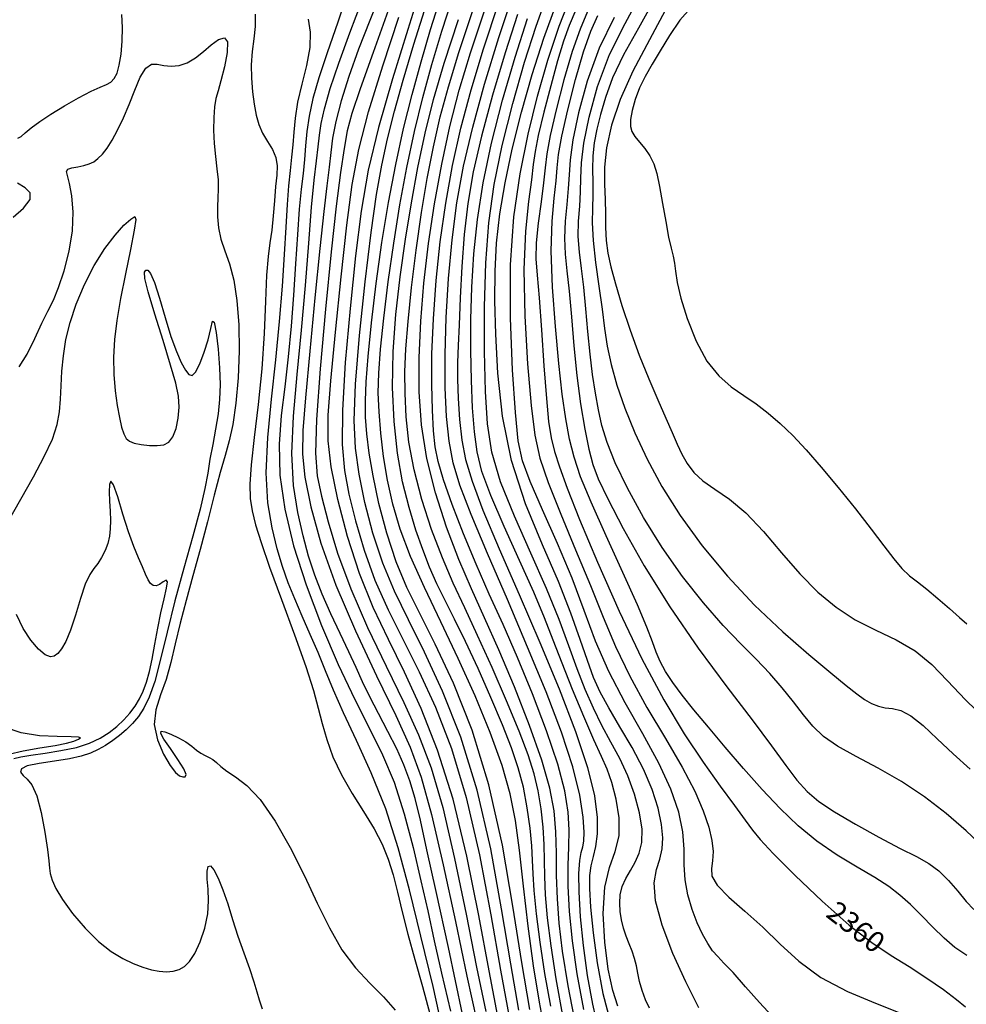
# Model space of a CAD drawing. Extents: x 362294 to 365494, y 1032371 to 1035529.
# Drawn here: x 363620 to 364075, y 1034091 to 1034564 of the extents above; entities that cross this region are included whole.
import ezdxf
from ezdxf.enums import TextEntityAlignment as Align

# ---------------------------------------------------------------- set-up
doc = ezdxf.new("R2010")
doc.units = 0
doc.header["$LTSCALE"] = 25
doc.header["$MEASUREMENT"] = 0
for name, color, linetype in [('CTEXT', 7, 'CONTINUOUS'), ('INDEX', 1, 'CONTINUOUS'), ('INTER', 33, 'CONTINUOUS')]:
    doc.layers.add(name, color=color, linetype=linetype)
doc.styles.add('SIMPLEX', font='SIMPLEX')

msp = doc.modelspace()

# ---------------------------------------------------------------- linework, layer by layer
at = {"layer": 'INDEX', "linetype": 'CONTINUOUS', "flags": 128}
for points, elevation in [([(363778.44, 1034578.84), (363773.13, 1034562.7), (363768.06, 1034548.06), (363764.05, 1034535.93), (363761.17, 1034525.99), (363759.28, 1034517.58), (363758.22, 1034510.13), (363757.63, 1034503.29), (363757.11, 1034496.73), (363756.37, 1034490.06), (363755.45, 1034482.41), (363754.51, 1034472.82), (363753.66, 1034460.65), (363752.82, 1034446.57), (363751.85, 1034431.58), (363750.64, 1034416.55), (363749.21, 1034401.79), (363747.6, 1034387.51), (363745.95, 1034373.72), (363744.91, 1034359.82), (363745.26, 1034345.01), (363747.6, 1034328.7), (363751.87, 1034311.01), (363757.86, 1034292.21), (363765.25, 1034272.79), (363773.32, 1034253.97), (363781.25, 1034237.13), (363788.37, 1034223.13), (363794.64, 1034210.53), (363800.17, 1034197.36), (363805.07, 1034182.19), (363809.36, 1034165.93), (363813.07, 1034150.04), (363816.29, 1034135.49), (363819.44, 1034121.2), (363822.98, 1034105.62), (363827.23, 1034087.37)], 2320), ([(363813.23, 1034579.88), (363806.7, 1034559.27), (363799.33, 1034535.49), (363792.63, 1034512.07), (363787.77, 1034491.51), (363784.34, 1034471.92), (363781.59, 1034450.39), (363778.96, 1034425.12), (363776.71, 1034399.06), (363775.33, 1034376.29), (363775.2, 1034359.68), (363776.29, 1034347.29), (363778.45, 1034335.92), (363781.58, 1034323.08), (363785.73, 1034308.98), (363790.97, 1034294.52), (363797.31, 1034280.3), (363804.48, 1034265.87), (363812.17, 1034250.51), (363820.05, 1034233.42), (363827.74, 1034213.62), (363834.87, 1034190.07), (363841.14, 1034162.49), (363846.57, 1034133.64), (363851.25, 1034107.04), (363855.26, 1034085.34)], 2330), ([(363931.66, 1034570.82), (363922.93, 1034554.23), (363914.96, 1034539.21), (363908.84, 1034525.52), (363904.66, 1034513.22), (363902.24, 1034502.38), (363901.31, 1034493.03), (363901.32, 1034484.85), (363901.62, 1034477.45), (363901.73, 1034470.52), (363901.77, 1034463.96), (363902.04, 1034457.76), (363902.81, 1034451.73), (363904.25, 1034445.09), (363906.51, 1034436.88), (363909.69, 1034426.51), (363913.59, 1034414.74), (363917.96, 1034402.68), (363922.51, 1034391.32), (363926.88, 1034381.13), (363930.71, 1034372.45), (363933.74, 1034365.49), (363936.22, 1034359.85), (363938.52, 1034355.02), (363941.04, 1034350.54), (363944.22, 1034346.3), (363948.53, 1034342.28), (363954.3, 1034338.28), (363961.3, 1034333.47), (363969.21, 1034326.89), (363977.67, 1034317.96), (363986.43, 1034307.71), (363995.21, 1034297.6), (364003.85, 1034288.81), (364012.6, 1034281.48), (364021.81, 1034275.47), (364031.64, 1034270.52), (364041.5, 1034265.87), (364050.61, 1034260.61), (364058.55, 1034254.03), (364066.22, 1034246.08), (364074.87, 1034236.92), (364085.26, 1034226.85)], 2370), ([(363881.37, 1034084.32), (363878.08, 1034102.83), (363875.59, 1034118.79), (363873.9, 1034132.21), (363872.93, 1034143.22), (363872.57, 1034152.09), (363872.5, 1034159.77), (363872.36, 1034167.38), (363871.83, 1034175.74), (363870.84, 1034184.55), (363869.41, 1034193.21), (363867.45, 1034201.48), (363864.55, 1034210.54), (363860.21, 1034221.9), (363854.2, 1034236.43), (363847.24, 1034252.55), (363840.3, 1034267.99), (363834.14, 1034281.17), (363828.62, 1034293.04), (363823.38, 1034305.2), (363818.21, 1034318.81), (363813.49, 1034333.27), (363809.72, 1034347.57), (363807.28, 1034360.84), (363805.96, 1034373), (363805.41, 1034384.16), (363805.34, 1034394.64), (363805.79, 1034405.71), (363806.85, 1034418.9), (363808.56, 1034435.15), (363810.79, 1034453.19), (363813.34, 1034471.16), (363816.07, 1034487.63), (363819.05, 1034502.78), (363822.37, 1034517.18), (363826.25, 1034531.69), (363831.28, 1034548.19), (363838.17, 1034568.86)], 2340), ([(363893.08, 1034567.84), (363889.51, 1034559.39), (363885.77, 1034548.61), (363881.78, 1034535.02), (363878.04, 1034520.67), (363875.17, 1034508.19), (363873.59, 1034499.39), (363872.79, 1034492.66), (363872.04, 1034485.57), (363870.83, 1034476.4), (363869.47, 1034466.19), (363868.5, 1034456.73), (363868.34, 1034449.02), (363868.85, 1034441.1), (363869.8, 1034430.26), (363870.94, 1034414.83), (363872.16, 1034397.46), (363873.34, 1034381.85), (363874.42, 1034370.74), (363875.63, 1034362.95), (363877.24, 1034356.37), (363879.59, 1034348.91), (363883.37, 1034338.66), (363889.34, 1034323.74), (363897.91, 1034303.2), (363908.26, 1034279.66), (363919.19, 1034256.66), (363929.73, 1034237), (363939.6, 1034220.7), (363948.7, 1034207.05), (363956.87, 1034195.5), (363963.74, 1034186.12), (363968.89, 1034179.15), (363972.34, 1034174.39), (363976.03, 1034169.85), (363982.35, 1034163.1), (363992.87, 1034152.58), (364005.87, 1034140.21), (364018.81, 1034128.75), (364029.74, 1034120.28), (364039.03, 1034114.08), (364047.64, 1034108.73), (364056.21, 1034103.16), (364064.14, 1034097.68), (364070.5, 1034092.95), (364074.72, 1034089.46)], 2360), ([(363907.67, 1034089.78), (363905.23, 1034097.33), (363903.03, 1034107.52), (363901.39, 1034120.46), (363900.72, 1034134.35), (363901.43, 1034146.88), (363903.67, 1034156.44), (363906.39, 1034164.11), (363908.26, 1034171.64), (363908.3, 1034180.28), (363906.9, 1034189.26), (363904.79, 1034197.29), (363902.53, 1034203.65), (363899.81, 1034209.82), (363896.17, 1034217.83), (363891.35, 1034229.01), (363885.97, 1034241.99), (363880.91, 1034254.68), (363876.68, 1034265.68), (363872.52, 1034276.34), (363867.33, 1034288.7), (363860.45, 1034303.99), (363853.01, 1034320.38), (363846.59, 1034335.22), (363842.4, 1034346.69), (363840.04, 1034356.16), (363838.75, 1034365.78), (363837.89, 1034377.28), (363837.32, 1034390.51), (363837.03, 1034404.86), (363837.03, 1034419.85), (363837.45, 1034435.34), (363838.46, 1034451.34), (363840.23, 1034467.9), (363842.99, 1034485.47), (363846.99, 1034504.55), (363852.3, 1034525.24), (363858.33, 1034545.9), (363864.32, 1034564.45)], 2350), ([(363617.34, 1034208.75), (363620.68, 1034209.57), (363625.62, 1034210.4), (363632.37, 1034211.37), (363640.04, 1034212.58), (363647.46, 1034214.14), (363653.7, 1034216.13), (363658.83, 1034218.53), (363663.16, 1034221.25), (363666.96, 1034224.24), (363670.3, 1034227.4), (363673.19, 1034230.65), (363675.66, 1034233.94), (363677.77, 1034237.4), (363679.58, 1034241.2), (363681.16, 1034245.51), (363682.58, 1034250.57), (363683.91, 1034256.61), (363685.21, 1034263.72), (363686.56, 1034271.36), (363688.02, 1034278.84), (363689.56, 1034285.48), (363690.8, 1034290.65), (363691.26, 1034293.76), (363690.62, 1034294.47), (363689.19, 1034293.65), (363687.47, 1034292.44), (363685.84, 1034291.79), (363684.37, 1034291.94), (363683.07, 1034292.92), (363681.9, 1034294.74), (363680.68, 1034297.41), (363679.2, 1034300.89), (363677.3, 1034305.24), (363675.03, 1034310.76), (363672.49, 1034317.8), (363669.83, 1034326.3), (363667.33, 1034334.52), (363665.32, 1034340.31), (363664.06, 1034342.06), (363663.44, 1034340.49), (363663.28, 1034336.9), (363663.4, 1034332.44), (363663.63, 1034327.71), (363663.78, 1034323.17), (363663.71, 1034319.18), (363663.31, 1034315.6), (363662.49, 1034312.17), (363661.22, 1034308.73), (363659.6, 1034305.45), (363657.78, 1034302.57), (363655.88, 1034300.11), (363653.88, 1034297.16), (363651.73, 1034292.57), (363649.42, 1034285.68), (363647.02, 1034277.72), (363644.66, 1034270.41), (363642.43, 1034265.08), (363640.37, 1034261.57), (363638.51, 1034259.32), (363636.81, 1034257.94), (363634.93, 1034257.61), (363632.52, 1034258.66), (363629.31, 1034261.35), (363625.62, 1034265.61), (363621.92, 1034271.29), (363618.61, 1034278.03)], 2310)]:
    msp.add_lwpolyline(points, dxfattribs=dict(at, elevation=elevation))
at = {"layer": 'INTER', "linetype": 'CONTINUOUS'}
for points, elevation in [([(363898.61, 1034077.85), (363895.62, 1034090.67), (363893.12, 1034104.42), (363891.15, 1034118.83), (363889.78, 1034132.71), (363889.05, 1034144.64), (363888.99, 1034153.54), (363889.41, 1034159.68), (363890.1, 1034163.68), (363890.83, 1034166.3), (363891.4, 1034168.99), (363891.57, 1034173.34), (363891.08, 1034180.66), (363889.42, 1034191.17), (363886.05, 1034204.84), (363880.56, 1034221.52), (363873.19, 1034240.84), (363864.35, 1034262.32), (363854.58, 1034285.18), (363845.06, 1034307.28), (363837.12, 1034326.14), (363831.74, 1034340.12), (363828.48, 1034350.97), (363826.56, 1034361.25), (363825.34, 1034373.11), (363824.69, 1034386.99), (363824.64, 1034402.93), (363825.18, 1034420.77), (363826.31, 1034439.56), (363828.03, 1034458.18), (363830.37, 1034475.89), (363833.57, 1034493.5), (363837.92, 1034512.19), (363843.62, 1034532.87), (363850.5, 1034555.34), (363858.27, 1034579.11)], 2346), ([(363794.16, 1034577.85), (363788.51, 1034563.6), (363783.11, 1034549.72), (363778.47, 1034536.65), (363774.77, 1034524.89), (363772.15, 1034514.95), (363770.61, 1034507.05), (363769.73, 1034500.16), (363768.97, 1034492.97), (363767.88, 1034484.07), (363766.36, 1034471.7), (363764.39, 1034454), (363762.02, 1034430.29), (363759.6, 1034404.6), (363757.55, 1034382.1), (363756.25, 1034366.46), (363756.05, 1034355.12), (363757.24, 1034344), (363760.14, 1034329.8), (363765.02, 1034312.33), (363772.18, 1034292.17), (363781.57, 1034270.22), (363791.74, 1034248.53), (363800.91, 1034229.45), (363807.81, 1034214.25), (363813.15, 1034199.79), (363818.16, 1034181.89), (363823.75, 1034157.75), (363829.62, 1034130.38), (363835.16, 1034104.21), (363839.89, 1034082.3)], 2324), ([(363865.33, 1034088.12), (363861.47, 1034110.67), (363857.25, 1034137.76), (363852.21, 1034167.19), (363845.76, 1034196.19), (363837.61, 1034222.4), (363828.63, 1034245.03), (363819.97, 1034263.71), (363812.55, 1034278.47), (363806.35, 1034291), (363801.1, 1034303.4), (363796.6, 1034317.17), (363792.88, 1034331.41), (363790.05, 1034344.6), (363788.15, 1034355.62), (363787.03, 1034364.8), (363786.47, 1034372.89), (363786.34, 1034380.75), (363786.68, 1034389.89), (363787.63, 1034402), (363789.25, 1034418.15), (363791.49, 1034437.06), (363794.24, 1034456.89), (363797.41, 1034476.08), (363800.93, 1034494.31), (363804.73, 1034511.56), (363808.79, 1034527.89), (363813.1, 1034543.65), (363817.71, 1034559.23), (363822.64, 1034574.98)], 2334), ([(363872.93, 1034076.24), (363870.09, 1034091.62), (363867.23, 1034109.14), (363864.65, 1034128.26), (363862.39, 1034147.39), (363860.39, 1034164.7), (363858.48, 1034179.02), (363856, 1034191.86), (363852.14, 1034205.4), (363846.36, 1034221.26), (363839.07, 1034238.83), (363830.93, 1034256.92), (363822.61, 1034274.48), (363814.77, 1034290.95), (363808.1, 1034305.89), (363803.08, 1034319.08), (363799.5, 1034331.04), (363796.93, 1034342.5), (363795.05, 1034353.98), (363793.73, 1034365.13), (363792.91, 1034375.38), (363792.56, 1034384.55), (363792.76, 1034394.04), (363793.61, 1034405.61), (363795.16, 1034420.52), (363797.32, 1034437.93), (363799.96, 1034456.46), (363802.95, 1034474.92), (363806.27, 1034492.89), (363809.93, 1034510.12), (363813.92, 1034526.49), (363818.3, 1034542.4), (363823.1, 1034558.38), (363828.33, 1034574.76)], 2336), ([(363922.96, 1034088.81), (363921.06, 1034092.83), (363919.43, 1034097.23), (363918.17, 1034101.57), (363917.31, 1034105.53), (363916.61, 1034109.17), (363915.76, 1034112.65), (363914.55, 1034116.12), (363913.11, 1034119.65), (363911.68, 1034123.33), (363910.45, 1034127.19), (363909.5, 1034131.19), (363908.86, 1034135.24), (363908.58, 1034139.28), (363908.84, 1034143.26), (363909.8, 1034147.18), (363911.54, 1034151.03), (363913.76, 1034154.9), (363916.04, 1034158.91), (363917.99, 1034163.25), (363919.22, 1034168.36), (363919.37, 1034174.76), (363918.16, 1034182.72), (363915.78, 1034191.6), (363912.49, 1034200.52), (363908.58, 1034208.81), (363904.33, 1034216.69), (363900.05, 1034224.61), (363895.96, 1034232.95), (363892.04, 1034241.97), (363888.16, 1034251.88), (363884.16, 1034262.94), (363879.46, 1034275.62), (363873.45, 1034290.43), (363865.87, 1034307.46), (363857.95, 1034325.23), (363851.33, 1034341.82), (363847.2, 1034356.05), (363845.1, 1034369.7), (363844.15, 1034385.27), (363843.64, 1034404.48), (363843.6, 1034425.82), (363844.23, 1034446.99), (363845.73, 1034466.31), (363848.29, 1034484.64), (363852.11, 1034503.46), (363857.19, 1034523.63), (363862.91, 1034543.52), (363868.44, 1034560.85), (363873.16, 1034574.02)], 2352), ([(363981.79, 1034084.97), (363975.82, 1034091.48), (363969.12, 1034099.07), (363963.07, 1034105.86), (363958.71, 1034110.47), (363955.68, 1034113.59), (363953.26, 1034116.41), (363950.87, 1034119.94), (363948.41, 1034124.41), (363945.89, 1034129.85), (363943.4, 1034136.24), (363941.3, 1034143.24), (363939.98, 1034150.46), (363939.65, 1034157.66), (363939.62, 1034165.18), (363938.99, 1034173.5), (363936.98, 1034183.07), (363933.22, 1034194.05), (363927.46, 1034206.57), (363919.74, 1034220.6), (363911.21, 1034235.52), (363903.3, 1034250.56), (363897, 1034265.21), (363891.53, 1034279.95), (363885.69, 1034295.51), (363878.69, 1034312.17), (363871.51, 1034328.32), (363865.58, 1034341.88), (363861.89, 1034351.85), (363859.86, 1034361.47), (363858.5, 1034375.05), (363857.09, 1034395.55), (363856.05, 1034420.49), (363856.1, 1034446.03), (363857.74, 1034469.12), (363860.73, 1034489.81), (363864.64, 1034508.96), (363869.11, 1034527.21), (363874.06, 1034544.54), (363879.51, 1034560.74), (363885.47, 1034576.05)], 2356), ([(364083.67, 1034165.98), (364075.13, 1034174.06), (364065.56, 1034182.33), (364055.11, 1034190.38), (364044.06, 1034197.77), (364032.83, 1034204.17), (364022.25, 1034209.73), (364013.31, 1034214.72), (364006.61, 1034219.44), (364001.49, 1034224.29), (363996.94, 1034229.7), (363992.1, 1034235.95), (363986.74, 1034242.76), (363980.81, 1034249.69), (363974.2, 1034256.54), (363966.76, 1034263.94), (363958.3, 1034272.77), (363948.79, 1034283.66), (363938.77, 1034296.31), (363928.96, 1034310.2), (363920.01, 1034324.69), (363912.38, 1034338.69), (363906.48, 1034350.98), (363902.53, 1034360.75), (363900.04, 1034368.81), (363898.35, 1034376.37), (363896.88, 1034384.45), (363895.54, 1034393.35), (363894.35, 1034403.21), (363893.31, 1034413.99), (363892.33, 1034424.98), (363891.3, 1034435.28), (363890.18, 1034444.26), (363889.21, 1034452.21), (363888.7, 1034459.67), (363888.85, 1034467.06), (363889.35, 1034474.29), (363889.81, 1034481.15), (363889.97, 1034487.7), (363890.29, 1034495.05), (363891.4, 1034504.55), (363893.86, 1034517.12), (363897.9, 1034531.79), (363903.7, 1034547.12), (363911.17, 1034562.06), (363919.29, 1034577.12)], 2366), ([(363925.65, 1034574.43), (363917.6, 1034559.83), (363910.41, 1034547.03), (363905.19, 1034536.02), (363901.69, 1034526.57), (363899.3, 1034518.4), (363897.53, 1034511.22), (363896.29, 1034504.67), (363895.63, 1034498.41), (363895.51, 1034492.14), (363895.65, 1034485.85), (363895.73, 1034479.6), (363895.55, 1034473.32), (363895.41, 1034466.32), (363895.77, 1034457.77), (363896.92, 1034447.22), (363898.52, 1034435.75), (363900.1, 1034424.82), (363901.35, 1034415.44), (363902.62, 1034406.94), (363904.44, 1034398.17), (363907.26, 1034388.24), (363911.11, 1034377.19), (363915.94, 1034365.28), (363921.75, 1034352.73), (363928.85, 1034339.52), (363937.6, 1034325.61), (363948.21, 1034311.06), (363960.32, 1034296.44), (363973.44, 1034282.43), (363986.92, 1034269.69), (363999.57, 1034258.73), (364010.07, 1034250.03), (364017.49, 1034243.89), (364022.52, 1034239.81), (364026.26, 1034237.12), (364029.63, 1034235.22), (364032.91, 1034233.95), (364036.23, 1034233.22), (364039.73, 1034232.8), (364043.72, 1034231.84), (364048.53, 1034229.35), (364054.41, 1034224.65), (364061.25, 1034218.27), (364068.86, 1034211.04), (364077.01, 1034203.67)], 2368), ([(363833.05, 1034085.83), (363826.38, 1034117.87), (363820.34, 1034144.92), (363815.92, 1034164.92), (363812.79, 1034179.11), (363810.26, 1034189.55), (363807.76, 1034198.09), (363804.91, 1034205.79), (363801.44, 1034213.5), (363797.21, 1034221.83), (363792.68, 1034230.36), (363788.47, 1034238.44), (363785, 1034245.65), (363781.85, 1034252.6), (363778.4, 1034260.13), (363774.23, 1034268.83), (363769.74, 1034278.28), (363765.52, 1034287.77), (363762.02, 1034296.85), (363759.09, 1034305.97), (363756.42, 1034315.79), (363753.87, 1034326.96), (363751.88, 1034339.99), (363751.06, 1034355.35), (363751.8, 1034373.33), (363753.58, 1034393.34), (363755.69, 1034414.62), (363757.55, 1034436.21), (363759.13, 1034456.52), (363760.52, 1034473.79), (363761.8, 1034486.73), (363762.91, 1034496.03), (363763.73, 1034502.84), (363764.3, 1034508.36), (363765.08, 1034513.98), (363766.65, 1034521.07), (363769.48, 1034530.77), (363773.59, 1034543.04), (363778.86, 1034557.57), (363785.03, 1034573.77)], 2322), ([(363860.15, 1034087.8), (363856.23, 1034110.02), (363851.84, 1034136.59), (363846.64, 1034165.38), (363840.15, 1034193.63), (363832.17, 1034219.05), (363823.39, 1034241.13), (363814.76, 1034259.85), (363807.06, 1034275.42), (363800.39, 1034289.17), (363794.71, 1034302.7), (363789.96, 1034317.13), (363786.16, 1034331.79), (363783.35, 1034345.54), (363781.59, 1034357.93), (363780.97, 1034371.33), (363781.63, 1034388.79), (363783.57, 1034412.09), (363786.28, 1034437.91), (363789.16, 1034461.64), (363791.75, 1034479.88), (363794.24, 1034494.02), (363796.99, 1034506.62), (363800.33, 1034519.93), (363804.48, 1034534.91), (363809.63, 1034552.18), (363815.85, 1034571.91)], 2332), ([(363891.3, 1034088.08), (363888.18, 1034105.33), (363885.91, 1034121.18), (363884.47, 1034135.27), (363883.83, 1034147.37), (363883.85, 1034157.45), (363884.17, 1034166.18), (363884.32, 1034174.42), (363883.84, 1034183.07), (363882.19, 1034193.21), (363878.83, 1034205.99), (363873.44, 1034222.01), (363866.69, 1034239.81), (363859.47, 1034257.36), (363852.5, 1034273.18), (363845.88, 1034287.77), (363839.52, 1034302.13), (363833.45, 1034316.86), (363828.08, 1034330.88), (363823.93, 1034342.72), (363821.35, 1034351.48), (363819.94, 1034358.65), (363819.17, 1034366.31), (363818.58, 1034376.16), (363818.25, 1034388.5), (363818.36, 1034403.25), (363819.06, 1034420.17), (363820.39, 1034438.48), (363822.35, 1034457.22), (363824.95, 1034475.65), (363828.25, 1034493.79), (363832.3, 1034511.83), (363837.2, 1034530.16), (363843.2, 1034549.84), (363850.54, 1034572.13)], 2344), ([(363946.68, 1034088.96), (363940.31, 1034101.37), (363934.13, 1034115.07), (363929.01, 1034128.63), (363925.85, 1034140.36), (363925.22, 1034149.04), (363926.3, 1034155.36), (363927.9, 1034160.45), (363929.02, 1034165.35), (363929.33, 1034170.71), (363928.72, 1034177.09), (363927.04, 1034184.87), (363924.16, 1034193.86), (363919.98, 1034203.71), (363914.54, 1034214.01), (363908.66, 1034224.06), (363903.33, 1034233.08), (363899.26, 1034240.65), (363896.06, 1034247.78), (363893.05, 1034255.86), (363889.59, 1034266.04), (363885.13, 1034278.66), (363879.14, 1034293.84), (363871.45, 1034311.55), (363863.37, 1034331.21), (363856.56, 1034352.09), (363852.25, 1034373.38), (363850.03, 1034393.98), (363849.04, 1034412.7), (363848.59, 1034428.76), (363848.68, 1034442.98), (363849.45, 1034456.56), (363851.04, 1034470.57), (363853.53, 1034485.52), (363856.98, 1034501.76), (363861.38, 1034519.4), (363866.53, 1034537.56), (363872.2, 1034555.11), (363878.13, 1034571.27)], 2354), ([(363942.78, 1034569.66), (363937.53, 1034563.69), (363932.58, 1034556.37), (363928.08, 1034548.97), (363924.15, 1034542.47), (363920.83, 1034536.68), (363918.11, 1034531.15), (363916.03, 1034525.58), (363914.59, 1034520.31), (363913.81, 1034515.89), (363913.71, 1034512.63), (363914.36, 1034510.13), (363915.81, 1034507.76), (363918.05, 1034505.05), (363920.64, 1034501.94), (363923.06, 1034498.5), (363924.94, 1034494.69), (363926.41, 1034489.97), (363927.77, 1034483.7), (363929.22, 1034475.61), (363930.71, 1034466.95), (363932.1, 1034459.37), (363933.29, 1034454.05), (363934.23, 1034450.29), (363934.92, 1034446.96), (363935.44, 1034442.99), (363936.28, 1034437.6), (363938, 1034430.1), (363941.04, 1034420.21), (363945.27, 1034409.46), (363950.4, 1034399.79), (363956.16, 1034392.65), (363962.24, 1034387.5), (363968.33, 1034383.32), (363974.21, 1034379.19), (363979.96, 1034374.76), (363985.73, 1034369.79), (363991.73, 1034364.02), (363998.21, 1034357.15), (364005.48, 1034348.86), (364013.64, 1034339.08), (364021.95, 1034328.76), (364029.48, 1034319.1), (364035.52, 1034311.08), (364040.3, 1034304.77), (364044.27, 1034300.05), (364047.91, 1034296.62), (364051.7, 1034293.68), (364056.14, 1034290.26), (364061.51, 1034285.74), (364067.08, 1034280.82), (364071.93, 1034276.52), (364075.45, 1034273.49)], 2372), ([(363619.3, 1034506.93), (363620.95, 1034507.77), (363622.89, 1034509.57), (363625.79, 1034512.01), (363629.86, 1034515), (363635.2, 1034518.55), (363641.72, 1034522.52), (363648.53, 1034526.4), (363654.53, 1034529.53), (363658.9, 1034531.51), (363661.89, 1034532.76), (363664, 1034533.93), (363665.65, 1034535.63), (363667, 1034538.24), (363668.08, 1034542.12), (363668.95, 1034547.42), (363669.49, 1034553.65), (363669.59, 1034560.14), (363669.26, 1034566.43)], 2316), ([(363733.45, 1034566.65), (363733.31, 1034560.65), (363732.72, 1034554.65), (363732, 1034548.57), (363731.52, 1034542.28), (363731.58, 1034535.75), (363732.09, 1034529.29), (363732.89, 1034523.3), (363733.86, 1034518.08), (363735.13, 1034513.52), (363736.92, 1034509.37), (363739.26, 1034505.43), (363741.63, 1034501.59), (363743.37, 1034497.75), (363744, 1034493.75), (363743.79, 1034489.21), (363743.2, 1034483.66), (363742.6, 1034476.89), (363742.01, 1034469.59), (363741.32, 1034462.69), (363740.48, 1034456.65), (363739.62, 1034450.09), (363738.86, 1034441.16), (363738.3, 1034428.54), (363737.64, 1034413.06), (363736.54, 1034396.07), (363734.81, 1034378.95), (363732.89, 1034363.11), (363731.39, 1034350.02), (363730.77, 1034340.59), (363731.01, 1034333.71), (363731.96, 1034327.76), (363733.58, 1034321.17), (363736.21, 1034312.61), (363740.33, 1034300.83), (363746.06, 1034285.28), (363752.35, 1034268.3), (363757.79, 1034252.97), (363761.39, 1034241.53), (363763.67, 1034233.02), (363765.53, 1034225.62), (363767.77, 1034217.88), (363770.77, 1034209.59), (363774.8, 1034200.91), (363779.93, 1034192.01), (363785.46, 1034183.24), (363790.51, 1034175.01), (363794.4, 1034167.54), (363797.31, 1034160.38), (363799.65, 1034152.9), (363801.8, 1034144.56), (363804.08, 1034135.09), (363806.79, 1034124.3), (363810.13, 1034112.12), (363813.79, 1034099.13), (363817.36, 1034086.01)], 2316), ([(363797.25, 1034568.27), (363790.06, 1034548.15), (363783.84, 1034530.7), (363779.88, 1034518.89), (363777.64, 1034510.51), (363776.1, 1034502.06), (363774.42, 1034490.46), (363772.39, 1034474.23), (363769.97, 1034452.35), (363767.2, 1034424.83), (363764.61, 1034396.12), (363762.83, 1034371.73), (363762.37, 1034355.51), (363763.22, 1034344.72), (363765.25, 1034334.95), (363768.42, 1034322.61), (363772.99, 1034307.51), (363779.3, 1034290.31), (363787.4, 1034271.77), (363796.33, 1034253.12), (363804.81, 1034235.74), (363811.93, 1034220.24), (363817.97, 1034204.38), (363823.58, 1034185.17), (363829.21, 1034160.76), (363834.72, 1034133.91), (363839.81, 1034108.5), (363844.26, 1034087.12)], 2326), ([(363850.05, 1034084.8), (363845.8, 1034106.74), (363840.81, 1034133.27), (363835.06, 1034161.86), (363828.47, 1034189.23), (363821.08, 1034212.81), (363813.19, 1034232.83), (363805.19, 1034250.23), (363797.42, 1034266.01), (363790.12, 1034281.38), (363783.48, 1034297.64), (363777.72, 1034315.5), (363773.11, 1034333.36), (363769.95, 1034349.06), (363768.45, 1034361.49), (363768.44, 1034373.84), (363769.7, 1034390.33), (363771.93, 1034413.65), (363774.68, 1034440.28), (363777.46, 1034465.13), (363780.03, 1034484.67), (363783.16, 1034501.45), (363787.88, 1034519.57), (363794.78, 1034541.76), (363802.51, 1034565.2)], 2328), ([(363887.82, 1034078.78), (363883.89, 1034099.44), (363881.13, 1034116.16), (363879.47, 1034129.62), (363878.62, 1034141.31), (363878.29, 1034152.48), (363878.16, 1034163.28), (363877.86, 1034173.59), (363877.01, 1034183.57), (363875.02, 1034194.49), (363871.23, 1034207.91), (363865.29, 1034224.72), (363858.02, 1034243.21), (363850.52, 1034260.99), (363843.66, 1034276.36), (363837.35, 1034290.29), (363831.31, 1034304.41), (363825.37, 1034319.95), (363820.01, 1034336.45), (363815.84, 1034353.04), (363813.31, 1034369.1), (363812.22, 1034385.03), (363812.21, 1034401.48), (363812.99, 1034418.96), (363814.48, 1034437.31), (363816.67, 1034456.26), (363819.54, 1034475.46), (363823.02, 1034494.43), (363827, 1034512.64), (363831.49, 1034529.99), (363836.86, 1034547.91), (363843.58, 1034568.24)], 2342), ([(363859.52, 1034566.38), (363853.6, 1034548), (363847.51, 1034527.63), (363842.16, 1034507.9), (363838.22, 1034490.8), (363835.55, 1034475.54), (363833.8, 1034460.66), (363832.66, 1034445.21), (363831.9, 1034430.22), (363831.37, 1034417.25), (363830.92, 1034407.29), (363830.61, 1034399.16), (363830.57, 1034391.1), (363830.87, 1034381.81), (363831.58, 1034371.76), (363832.75, 1034361.86), (363834.53, 1034352.51), (363837.62, 1034342.03), (363842.85, 1034328.23), (363850.69, 1034309.64), (363860.22, 1034287.69), (363870.2, 1034264.56), (363879.45, 1034242.21), (363887.28, 1034221.84), (363893.07, 1034204.46), (363896.44, 1034190.8), (363897.8, 1034180.41), (363897.77, 1034172.57), (363896.94, 1034166.54), (363895.77, 1034161.66), (363894.7, 1034157.24), (363894.09, 1034152.51), (363894.05, 1034146.32), (363894.62, 1034137.4), (363895.84, 1034125.04), (363897.78, 1034110.57), (363900.5, 1034095.87), (363904, 1034082.52)], 2348), ([(363887.56, 1034568.66), (363884.34, 1034561.19), (363881.6, 1034553.52), (363878.75, 1034544.13), (363875.44, 1034532.17), (363872.12, 1034519.41), (363869.47, 1034508.32), (363867.94, 1034500.51), (363867.06, 1034494.26), (363866.15, 1034487.01), (363864.74, 1034476.58), (363863.31, 1034462.28), (363862.57, 1034443.78), (363863.02, 1034421.46), (363864.35, 1034398.44), (363866.03, 1034378.52), (363867.78, 1034364.26), (363870.22, 1034353.14), (363874.21, 1034341.41), (363880.24, 1034326.29), (363887.42, 1034309.06), (363894.52, 1034291.96), (363900.68, 1034276.67), (363906.6, 1034262.55), (363913.38, 1034248.39), (363921.7, 1034233.37), (363930.57, 1034218.35), (363938.58, 1034204.57), (363944.62, 1034193.03), (363948.77, 1034183.59), (363951.42, 1034175.82), (363952.9, 1034169.37), (363953.44, 1034164.01), (363953.24, 1034159.6), (363952.67, 1034155.88), (363952.93, 1034152.2), (363955.4, 1034147.83), (363961.01, 1034142.2), (363968.81, 1034135.43), (363977.39, 1034127.78), (363985.76, 1034119.58), (363994.66, 1034111.33), (364005.23, 1034103.59), (364018.08, 1034096.81), (364031.51, 1034091.1), (364043.28, 1034086.47)], 2358), ([(364075.48, 1034114.13), (364069.71, 1034118.01), (364064.47, 1034122.44), (364059.06, 1034127.72), (364053.57, 1034133.37), (364048.29, 1034138.67), (364043.3, 1034143.15), (364037.93, 1034147.22), (364031.28, 1034151.51), (364022.78, 1034156.54), (364013.14, 1034162.4), (364003.39, 1034169.05), (363994.29, 1034176.48), (363985.65, 1034184.75), (363977.01, 1034193.94), (363968.1, 1034203.98), (363959.3, 1034214.21), (363951.2, 1034223.81), (363944.27, 1034232.13), (363938.58, 1034239.23), (363934.06, 1034245.31), (363930.65, 1034250.59), (363928.1, 1034255.37), (363926.11, 1034259.95), (363924.29, 1034264.91), (363921.67, 1034271.84), (363917.16, 1034282.6), (363910.17, 1034298.13), (363902.08, 1034315.78), (363894.81, 1034332.02), (363889.78, 1034344.22), (363886.63, 1034353.59), (363884.51, 1034362.23), (363882.71, 1034372.05), (363881.01, 1034383.98), (363879.33, 1034398.72), (363877.65, 1034416.46), (363876.3, 1034435.3), (363875.7, 1034452.84), (363876.11, 1034467.14), (363877.08, 1034478.2), (363878.02, 1034486.48), (363878.57, 1034492.76), (363879.23, 1034499.12), (363880.73, 1034507.92), (363883.58, 1034520.64), (363887.29, 1034535.18), (363891.16, 1034548.53), (363894.66, 1034558.47), (363898.07, 1034565.93)], 2362), ([(363905.89, 1034564.98), (363898.76, 1034550.18), (363892.99, 1034534.4), (363888.77, 1034519.11), (363886.06, 1034506.11), (363884.74, 1034496.6), (363884.24, 1034489.39), (363883.88, 1034482.71), (363883.17, 1034475.16), (363882.39, 1034467.02), (363882.01, 1034458.95), (363882.35, 1034451.28), (363883.22, 1034443.15), (363884.3, 1034433.35), (363885.35, 1034421.08), (363886.48, 1034407.16), (363887.91, 1034392.82), (363889.76, 1034379.21), (363891.83, 1034367.15), (363893.81, 1034357.42), (363895.65, 1034350.17), (363898.28, 1034343.17), (363902.87, 1034333.57), (363910.31, 1034319.29), (363920.39, 1034301.38), (363932.64, 1034281.66), (363946.36, 1034261.85), (363960.11, 1034243.31), (363972.23, 1034227.32), (363981.49, 1034214.8), (363988.38, 1034205.38), (363993.8, 1034198.34), (363998.71, 1034192.91), (364004.29, 1034188.17), (364011.78, 1034183.15), (364021.87, 1034177.21), (364033.09, 1034171.03), (364043.39, 1034165.6), (364051.27, 1034161.61), (364057.17, 1034158.33), (364062.04, 1034154.74), (364066.64, 1034150.1), (364071.03, 1034144.95), (364075.06, 1034140.12), (364078.73, 1034136.26)], 2364), ([(363824.63, 1034072.96), (363818.92, 1034099.21), (363813.08, 1034123.45), (363807.6, 1034145.59), (363802.14, 1034165.86), (363796.12, 1034184.56), (363789.21, 1034201.84), (363782.12, 1034217.37), (363775.82, 1034230.73), (363770.98, 1034241.68), (363767.15, 1034251), (363763.63, 1034259.67), (363759.86, 1034268.46), (363756, 1034277.22), (363752.4, 1034285.56), (363749.3, 1034293.29), (363746.57, 1034301.01), (363743.99, 1034309.55), (363741.47, 1034319.64), (363739.5, 1034331.71), (363738.69, 1034346.16), (363739.44, 1034363.08), (363741.24, 1034381.58), (363743.33, 1034400.49), (363745.12, 1034418.77), (363746.5, 1034435.8), (363747.55, 1034451.05), (363748.32, 1034464.13), (363748.94, 1034475.1), (363749.57, 1034484.13), (363750.3, 1034491.5), (363751.04, 1034497.79), (363751.66, 1034503.71), (363752.09, 1034509.87), (363752.7, 1034516.64), (363753.92, 1034524.29), (363755.97, 1034532.93), (363758.2, 1034541.93), (363759.74, 1034550.49), (363759.94, 1034557.95), (363759.08, 1034564.23)], 2318), ([(363875.48, 1034089.79), (363872.67, 1034105.42), (363870.34, 1034120.55), (363868.6, 1034134.16), (363867.48, 1034145.27), (363866.96, 1034153.39), (363866.71, 1034159.93), (363866.34, 1034166.78), (363865.52, 1034175.34), (363864.18, 1034185.08), (363862.31, 1034194.96), (363859.86, 1034204.32), (363856.59, 1034213.94), (363852.23, 1034224.98), (363846.67, 1034238.11), (363840.51, 1034252.05), (363834.49, 1034265.06), (363829.22, 1034275.82), (363824.69, 1034284.78), (363820.74, 1034292.82), (363817.22, 1034300.76), (363813.92, 1034309.19), (363810.67, 1034318.6), (363807.37, 1034329.43), (363804.27, 1034341.76), (363801.76, 1034355.56), (363800.12, 1034370.77), (363799.45, 1034387.16), (363799.77, 1034404.43), (363801.06, 1034422.29), (363803.11, 1034440.39), (363805.66, 1034458.35), (363808.49, 1034475.87), (363811.63, 1034492.86), (363815.13, 1034509.3), (363819.16, 1034525.51), (363824.26, 1034543.09), (363831.08, 1034564.01)], 2338), ([(363620.01, 1034397.01), (363623.8, 1034403.15), (363627.52, 1034410.75), (363630.9, 1034418.06), (363633.79, 1034423.86), (363636.37, 1034429.08), (363638.92, 1034435.19), (363641.6, 1034443.25), (363643.99, 1034452.65), (363645.54, 1034462.38), (363645.85, 1034471.47), (363645.25, 1034479.29), (363644.21, 1034485.25), (363643.22, 1034488.98), (363642.77, 1034491), (363643.37, 1034492.02), (363645.32, 1034492.69), (363648.11, 1034493.25), (363651.04, 1034493.83), (363653.57, 1034494.58), (363655.76, 1034495.64), (363657.83, 1034497.15), (363659.96, 1034499.25), (363662.22, 1034502.12), (363664.66, 1034505.96), (363667.29, 1034510.87), (363670.03, 1034516.71), (363672.8, 1034523.23), (363675.51, 1034530.06), (363678.17, 1034536.23), (363680.82, 1034540.62), (363683.51, 1034542.48), (363686.35, 1034542.55), (363689.48, 1034541.91), (363693.01, 1034541.55), (363696.81, 1034541.89), (363700.74, 1034543.19), (363704.65, 1034545.61), (363708.49, 1034548.69), (363712.24, 1034551.83), (363715.76, 1034554.33), (363718.57, 1034555.2), (363720.06, 1034553.34), (363719.88, 1034548.16), (363718.57, 1034541.23), (363716.92, 1034534.6), (363715.55, 1034529.78), (363714.55, 1034526.04), (363713.87, 1034522.09), (363713.45, 1034516.94), (363713.35, 1034510.85), (363713.61, 1034504.4), (363714.24, 1034498.1), (363714.98, 1034492.21), (363715.52, 1034486.95), (363715.63, 1034482.43), (363715.48, 1034478.25), (363715.3, 1034473.93), (363715.32, 1034469.09), (363715.78, 1034463.84), (363716.89, 1034458.41), (363718.74, 1034452.86), (363720.97, 1034446.58), (363723.06, 1034438.76), (363724.61, 1034428.87), (363725.49, 1034417.3), (363725.66, 1034404.71), (363725.13, 1034391.81), (363724.04, 1034379.65), (363722.59, 1034369.32), (363720.95, 1034361.42), (363719, 1034354.39), (363716.61, 1034346.2), (363713.7, 1034335.34), (363710.39, 1034322.6), (363706.9, 1034309.32), (363703.42, 1034296.63), (363700.15, 1034284.81), (363697.3, 1034273.91), (363694.97, 1034263.97), (363692.85, 1034254.96), (363690.53, 1034246.79), (363687.83, 1034239.34), (363685.6, 1034232.26), (363684.88, 1034225.13), (363686.38, 1034217.76), (363689.32, 1034210.88), (363692.54, 1034205.43), (363695.13, 1034202.1), (363697.07, 1034200.48), (363698.59, 1034199.94), (363699.79, 1034200.02), (363700.16, 1034201.11), (363699.08, 1034203.79), (363696.23, 1034208.33), (363692.61, 1034213.61), (363689.52, 1034218.16), (363688.01, 1034220.87), (363688.19, 1034221.86), (363689.89, 1034221.58), (363692.88, 1034220.47), (363696.51, 1034218.79), (363700.03, 1034216.81), (363702.9, 1034214.77), (363705.21, 1034212.87), (363707.27, 1034211.32), (363709.28, 1034210.22), (363711.24, 1034209.32), (363713.07, 1034208.28), (363714.77, 1034206.82), (363716.81, 1034204.95), (363719.75, 1034202.74), (363724, 1034200.05), (363729.45, 1034195.88), (363735.86, 1034189), (363742.93, 1034178.66), (363750.18, 1034165.94), (363757.06, 1034152.37), (363763.22, 1034139.3), (363769.03, 1034127.34), (363775.06, 1034116.88), (363781.68, 1034108.17), (363788.52, 1034100.8), (363795.01, 1034094.21), (363800.71, 1034087.84)], 2314), ([(363617.02, 1034468.98), (363622, 1034473.36), (363625.2, 1034477.5), (363625.24, 1034480.63), (363622.81, 1034483.05), (363619.15, 1034485.32)], 2316), ([(363614.04, 1034321.59), (363620.71, 1034333.39), (363626.79, 1034344.25), (363631.99, 1034353.94), (363635.89, 1034362.29), (363638.21, 1034369.28), (363639.34, 1034375.46), (363639.82, 1034381.5), (363640.13, 1034387.98), (363640.53, 1034394.95), (363641.23, 1034402.34), (363642.44, 1034410.12), (363644.39, 1034418.36), (363647.3, 1034427.19), (363651.31, 1034436.57), (363656.06, 1034445.78), (363661.11, 1034453.96), (363666.02, 1034460.42), (363670.33, 1034465.1), (363673.61, 1034468.07), (363675.49, 1034469.27), (363676, 1034467.84), (363675.25, 1034462.75), (363673.43, 1034453.51), (363671.05, 1034441.81), (363668.71, 1034429.86), (363666.92, 1034419.4), (363665.78, 1034410.26), (363665.31, 1034401.76), (363665.48, 1034393.42), (363666.14, 1034385.5), (363667.07, 1034378.45), (363668.1, 1034372.64), (363669.18, 1034368.11), (363670.27, 1034364.81), (363671.42, 1034362.65), (363672.97, 1034361.31), (363675.3, 1034360.44), (363678.65, 1034359.75), (363682.53, 1034359.29), (363686.3, 1034359.18), (363689.43, 1034359.59), (363691.91, 1034360.87), (363693.88, 1034363.4), (363695.41, 1034367.4), (363696.44, 1034372.38), (363696.85, 1034377.65), (363696.52, 1034382.88), (363695.24, 1034389.15), (363692.76, 1034397.84), (363689.09, 1034409.64), (363685.11, 1034422.36), (363681.92, 1034433.06), (363680.36, 1034439.57), (363680.16, 1034442.59), (363680.76, 1034443.59), (363681.73, 1034443.6), (363683.08, 1034441.97), (363684.93, 1034437.65), (363687.33, 1034430.07), (363690.07, 1034420.74), (363692.88, 1034411.65), (363695.51, 1034404.42), (363697.87, 1034399.13), (363699.88, 1034395.49), (363701.53, 1034393.31), (363703.06, 1034392.86), (363704.76, 1034394.55), (363706.8, 1034398.53), (363708.92, 1034404.05), (363710.74, 1034410.09), (363711.99, 1034415.56), (363712.88, 1034418.93), (363713.68, 1034418.6), (363714.62, 1034413.58), (363715.55, 1034405.48), (363716.25, 1034396.55), (363716.5, 1034388.57), (363716.28, 1034381.4), (363715.55, 1034374.39), (363714.37, 1034367.08), (363712.97, 1034359.71), (363711.65, 1034352.65), (363710.55, 1034345.98), (363709.19, 1034338.5), (363706.93, 1034328.71), (363703.36, 1034315.62), (363699.03, 1034300.34), (363694.71, 1034284.5), (363691.02, 1034269.58), (363687.9, 1034256.46), (363685.13, 1034245.86), (363682.51, 1034238.23), (363679.91, 1034232.92), (363677.24, 1034228.98), (363674.41, 1034225.61), (363671.41, 1034222.61), (363668.25, 1034219.88), (363664.94, 1034217.37), (363661.49, 1034215.09), (363657.94, 1034213.07), (363654.19, 1034211.32), (363649.77, 1034209.84), (363644.07, 1034208.58), (363636.89, 1034207.51), (363629.58, 1034206.46), (363623.86, 1034205.27), (363621.03, 1034203.81), (363620.64, 1034202.18), (363621.82, 1034200.56), (363623.78, 1034198.85), (363626.11, 1034196.05), (363628.47, 1034190.91), (363630.58, 1034182.78), (363632.29, 1034173.39), (363633.49, 1034165.07), (363634.13, 1034159.55), (363634.49, 1034156.12), (363634.9, 1034153.43), (363635.76, 1034150.33), (363637.53, 1034146.3), (363640.74, 1034141.01), (363645.66, 1034134.35), (363651.73, 1034127.24), (363658.11, 1034120.84), (363664.15, 1034116.05), (363669.71, 1034112.68), (363674.77, 1034110.29), (363679.35, 1034108.5), (363683.51, 1034107.24), (363687.3, 1034106.5), (363690.78, 1034106.28), (363693.96, 1034106.57), (363696.83, 1034107.38), (363699.44, 1034108.79), (363701.89, 1034111.19), (363704.36, 1034115.04), (363706.9, 1034120.6), (363709.14, 1034127.24), (363710.6, 1034134.08), (363711, 1034140.41), (363710.72, 1034146.01), (363710.32, 1034150.78), (363710.29, 1034154.57), (363710.77, 1034156.91), (363711.84, 1034157.27), (363713.51, 1034155.29), (363715.6, 1034151.26), (363717.88, 1034145.66), (363720.18, 1034138.93), (363722.55, 1034131.41), (363725.12, 1034123.43), (363727.92, 1034115.37), (363730.62, 1034107.84), (363732.79, 1034101.49), (363734.2, 1034096.7), (363735.31, 1034092.73), (363736.78, 1034088.53)], 2312), ([(363614.91, 1034210.82), (363621.86, 1034212.43), (363629.85, 1034213.84), (363637.24, 1034215.08), (363642.7, 1034216.2), (363646.3, 1034217.18), (363648.45, 1034218.01), (363649.38, 1034218.65), (363648.48, 1034219.08), (363644.92, 1034219.28), (363638.29, 1034219.32), (363629.76, 1034219.73), (363620.86, 1034221.11), (363612.86, 1034223.82)], 2308)]:
    msp.add_lwpolyline(points, dxfattribs=dict(at, elevation=elevation))

# ---------------------------------------------------------------- texts
at = {"layer": 'CTEXT', "style": 'SIMPLEX', "oblique": 20}
msp.add_text('2360', height=10, rotation=322.2204, dxfattribs=at).set_placement((364021.38, 1034126.76), align=Align.MIDDLE)

doc.saveas('drawing.dxf')
